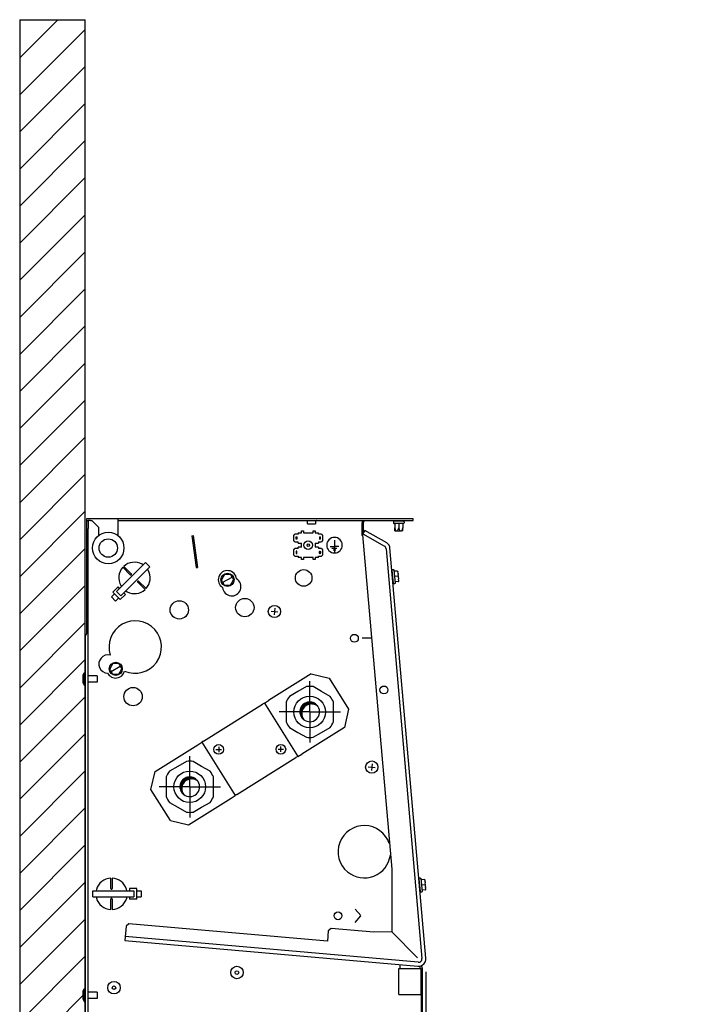
# Model space of a CAD drawing. Units: millimetres. Extents: x 43308 to 51554, y -17999 to -12036.
# Drawn here: x 45451 to 45976, y -17100 to -16349 of the extents above; entities that cross this region are included whole.
import ezdxf

# ---------------------------------------------------------------- set-up
doc = ezdxf.new("R2010")
doc.units = ezdxf.units.MM
doc.layers.add('1', color=7, linetype='Continuous')
doc.styles.add('CONVERTER_18', font='txt.shx', dxfattribs={"width": 0.9})
doc.dimstyles.new('ME10_DIM_22', dxfattribs={"dimtxt": 50, "dimasz": 50, "dimexe": 15, "dimexo": 10, "dimgap": 18, "dimtad": 1, "dimdec": 1, "dimlfac": 0.03937007874015748, "dimdsep": 46, "dimtxsty": 'CONVERTER_18', "dimsah": 1, "dimcen": 0.09, "dimclrd": 6, "dimclre": 6, "dimclrt": 3, "dimadec": 0, "dimazin": 0, "dimtfac": 1, "dimtdec": 4, "dimtix": 1, "dimtmove": 0, "dimatfit": 3, "dimfxl": 1, "dimtolj": 1, "dimtzin": 0, "dimarcsym": 0})
pattern_1 = [(45, (0, 0), (-0.007071067811865474, 0.007071067811865476), [])]

# ---------------------------------------------------------------- blocks, each defined once
blk = doc.blocks.new('*D17')
at = {"layer": '1', "color": 6, "linetype": 'Continuous'}
for p, q in [((45761.03265588084, -17075.48750912625), (45761.03265588084, -17654.87114027112)), ((45501.35825753298, -17499.87113951548), (45501.35825753298, -17654.87114027112)), ((45501.35825753298, -17639.87114027112), (45761.03265588084, -17639.87114027112))]:
    blk.add_line(p, q, dxfattribs=at)
at = {"layer": '1', "color": 6}
for points in [[(45551.35825753298, -17633.28851539175), (45551.35825753298, -17646.45376515049), (45501.35825753298, -17639.87114027112)], [(45711.03265588084, -17646.45376515049), (45711.03265588084, -17633.28851539175), (45761.03265588084, -17639.87114027112)]]:
    blk.add_solid(points, dxfattribs=at)
at = {"layer": '1', "color": 3, "insert": (45577.60298991248, -17621.61473001471), "char_height": 50, "attachment_point": 7, "rotation": 0.00013888888888888892, "line_spacing_factor": 0.4545454545454545, "style": 'CONVERTER_18'}
blk.add_mtext('10.2', dxfattribs=at)

msp = doc.modelspace()

# ---------------------------------------------------------------- hatches: boundary and pattern name
at = {"layer": '1', "linetype": 'Continuous'}
h = msp.add_hatch(dxfattribs=at)
h.set_pattern_fill('_USER', color=6, scale=20, angle=45, pattern_type=0)
h.set_pattern_definition([(45, (0, 0), (-14.14213562373095, 14.14213562373095), [])])
h.paths.add_polyline_path([(45451.35825677743, -16348.95364809214), (45451.35825677734, -17539.8711402711), (45976.35826168898, -17539.8711402711), (45976.35826168898, -17489.87113951547), (45501.35825753298, -17489.87113951547), (45501.35825753305, -16348.95364809214)])
h = msp.add_hatch(dxfattribs=at)
h.set_pattern_fill('_USER', color=6, scale=0.01, angle=45, pattern_type=0)
h.set_pattern_definition(pattern_1)
edge = h.paths.add_edge_path()
edge.add_arc((45672.50911801263, -16877.09038109847), 7.500000001305747, 37.81924421867195, 232.1807557814401)
edge.add_arc((45673.83494322757, -16878.41620631344), 7.500000001330023, 52.180755781542416, 217.8192442185402, ccw=False)
h = msp.add_hatch(dxfattribs=at)
h.set_pattern_fill('_USER', color=6, scale=0.01, angle=45, pattern_type=0)
h.set_pattern_definition(pattern_1)
edge = h.paths.add_edge_path()
edge.add_arc((45581.04450431395, -16934.24380348504), 7.500000001319814, 37.8192442184478, 232.180755781718)
edge.add_arc((45582.3703295289, -16935.5696287), 7.500000001321703, 52.180755781352275, 217.819244218784, ccw=False)

# ---------------------------------------------------------------- linework, layer by layer
at = {"color": 250, "linetype": 'Continuous'}
for q in [(45501.35825753305, -16348.95364809214), (45451.35825677734, -17539.8711402711)]:
    msp.add_line((45451.35825677743, -16348.95364809214), q, dxfattribs=at)
at = {"color": 1, "linetype": 'Continuous'}
for p, q in [((45501.35825753298, -17489.87113951547), (45501.35825753305, -16348.95364809214)), ((45502.35685827234, -16731.1461273289), (45503.60685827254, -16731.14612731381)), ((45505.20685838685, -16731.14612731318), (45503.60685827254, -16731.14612731381)), ((45505.20685838685, -16731.14612731318), (45506.35685821882, -16731.1461273136)), ((45511.3568582187, -16736.14612731348), (45506.35685821882, -16731.1461273136)), ((45511.3568582187, -16736.14612731348), (45511.3568582187, -16742.69458608034)), ((45526.35685821537, -16742.68074911797), (45526.35685822199, -16729.87112732326)), ((45607.51155520443, -16772.23911299498), (45605.13269623443, -16776.19819917012)), ((45612.12965389283, -16772.31972220745), (45607.51155520443, -16772.23911299498)), ((45612.12965389283, -16772.31972220745), (45613.00686894178, -16773.90226004758)), ((45613.00686894178, -16773.90226004758), (45613.49167856212, -16774.77687975483)), ((45606.00991128347, -16777.78073701021), (45605.13269623443, -16776.19819917012)), ((45606.00991128347, -16777.78073701021), (45606.49472090392, -16778.6553567175)), ((45607.37193595289, -16780.23789455763), (45606.49472090392, -16778.6553567175)), ((45607.37193595289, -16780.23789455763), (45611.99003464126, -16780.31850377005)), ((45611.99003464126, -16780.31850377005), (45614.36889361129, -16776.35941759498)), ((45613.49167856212, -16774.77687975483), (45614.36889361129, -16776.35941759498)), ((45522.3317130714, -16840.20510429122), (45519.95285410147, -16844.16419046631)), ((45526.94981175968, -16840.28571350367), (45522.3317130714, -16840.20510429122)), ((45526.94981175968, -16840.28571350367), (45527.82702680878, -16841.86825134379)), ((45527.82702680878, -16841.86825134379), (45528.31183642909, -16842.7428710511)), ((45520.83006915044, -16845.74672830644), (45519.95285410147, -16844.16419046631)), ((45520.83006915044, -16845.74672830644), (45521.31487877078, -16846.62134801374)), ((45522.19209381986, -16848.20388585385), (45521.31487877078, -16846.62134801374)), ((45522.19209381986, -16848.20388585385), (45526.81019250814, -16848.28449506632)), ((45526.81019250814, -16848.28449506632), (45529.18905147805, -16844.32540889123)), ((45528.31183642909, -16842.7428710511), (45529.18905147805, -16844.32540889123)), ((45673.52935783974, -16848.15259946866), (45640.96431094178, -16868.50149921863)), ((45673.52935783974, -16848.15259946866), (45687.30903144609, -16851.33388778842)), ((45687.30903144609, -16851.33388778842), (45702.14677084719, -16875.07923448485)), ((45591.5630569349, -16899.37082879342), (45636.55446084097, -16871.25707939316)), ((45637.91133779519, -16870.40920857022), (45636.55446084097, -16871.25707939316)), ((45637.91133779519, -16870.40920857022), (45640.96431094178, -16868.50149921863)), ((45702.14677084719, -16875.07923448485), (45698.96548252738, -16888.85890809112)), ((45698.96548252738, -16888.85890809112), (45666.40043562923, -16909.20780784117)), ((45554.58815993613, -16922.47530871795), (45587.15320683416, -16902.12640896792)), ((45587.15320683416, -16902.12640896792), (45590.20617998086, -16900.21869961633)), ((45591.5630569349, -16899.37082879342), (45590.20617998086, -16900.21869961633)), ((45663.34746248266, -16911.11551719274), (45666.40043562923, -16909.20780784117)), ((45616.99918162242, -16940.07713741593), (45661.99058552853, -16911.96338801565)), ((45663.34746248266, -16911.11551719274), (45661.99058552853, -16911.96338801565)), ((45551.4068716164, -16936.25498232419), (45554.58815993613, -16922.47530871795)), ((45566.24461101751, -16960.00032902064), (45551.4068716164, -16936.25498232419)), ((45580.02428462368, -16963.18161734046), (45612.58933152174, -16942.83271759041)), ((45612.58933152174, -16942.83271759041), (45615.64230466839, -16940.92500823882)), ((45616.99918162242, -16940.07713741593), (45615.64230466839, -16940.92500823882)), ((45566.24461101751, -16960.00032902064), (45580.02428462368, -16963.18161734046)), ((45740.38642994508, -17092.79446610725), (45740.38706450463, -17072.79446604217)), ((45740.38706450463, -17072.79446604217), (45748.88706452974, -17072.79468728335)), ((45741.38617414613, -17072.79447154476), (45741.38626567749, -17069.90650049154)), ((45748.88706452974, -17072.79468728335), (45757.38706455803, -17072.79496955968)), ((45756.38622723709, -17071.02994397698), (45756.38617154343, -17072.79496331116)), ((45757.38642999847, -17092.79496962479), (45757.38706455803, -17072.79496955968)), ((45740.38642994508, -17092.79446610725), (45748.88642997018, -17092.79468734844)), ((45748.88642997018, -17092.79468734844), (45757.38642999847, -17092.79496962479))]:
    msp.add_line(p, q, dxfattribs=at)
at = {"color": 6, "linetype": 'Continuous'}
for p, q in [((45503.60685827254, -16731.14612731381), (45503.60685827042, -16737.14612733484)), ((45503.60685804175, -17372.52112744385), (45503.60685827042, -16737.14612733484)), ((45526.35685822136, -16731.12112731261), (45745.35685826821, -16731.12112742414)), ((45670.18785150614, -16731.18490188554), (45669.98707742391, -16731.13297160014)), ((45670.37404027414, -16731.27626165432), (45670.18785150614, -16731.18490188554)), ((45670.53805609145, -16731.40320609354), (45670.37404027414, -16731.27626165432)), ((45670.67314285437, -16731.56054757263), (45670.53805609145, -16731.40320609354)), ((45670.77378989663, -16731.74193872721), (45670.67314285437, -16731.56054757263)), ((45670.8358769443, -16731.93981141605), (45670.77378989663, -16731.74193872721)), ((45670.85685916773, -16732.14610913332), (45670.8358769443, -16731.93981141605)), ((45670.85685824939, -16733.62112738661), (45670.85685916773, -16732.14610913332)), ((45670.85685824939, -16733.62112738661), (45673.49525630193, -16733.62112810201)), ((45673.49525630193, -16733.62112810201), (45676.85685909072, -16733.62113318271)), ((45676.86481683943, -16732.04190912599), (45676.85685917658, -16732.1460965593)), ((45676.85685917658, -16732.1460965593), (45676.85685909072, -16733.62113318271)), ((45676.87518359367, -16731.93979676041), (45676.86481683943, -16732.04190912599)), ((45676.93722679485, -16731.74191749784), (45676.87518359367, -16731.93979676041)), ((45677.03778214814, -16731.56057672308), (45676.93722679485, -16731.74191749784)), ((45677.17276069254, -16731.40322094179), (45677.03778214814, -16731.56057672308)), ((45677.33661047551, -16731.27625913936), (45677.17276069254, -16731.40322094179)), ((45677.52264461055, -16731.18494069342), (45677.33661047551, -16731.27625913936)), ((45677.72325297096, -16731.13292811635), (45677.52264461055, -16731.18494069342)), ((45677.87832742023, -16731.12114011872), (45677.72325297096, -16731.13292811635)), ((45712.35466773105, -16731.12112740731), (45712.35466772357, -16732.7211273123)), ((45712.35466772357, -16742.48121448647), (45712.35466772357, -16732.7211273123)), ((45736.30052521701, -16731.95636405085), (45736.30052419534, -16732.80145682563)), ((45736.30052419534, -16732.80145682563), (45736.39735699525, -16733.09948636599)), ((45736.39735697092, -16731.6583852895), (45736.30052521701, -16731.95636405085)), ((45736.6508796251, -16731.47416776153), (45736.39735697092, -16731.6583852895)), ((45736.39735699525, -16733.09948636599), (45736.65087627157, -16733.28367704188)), ((45736.65087627157, -16733.28367704188), (45736.80756246236, -16733.3085100527)), ((45737.0216134808, -16731.44936785461), (45736.6508796251, -16731.47416776153)), ((45737.02161275514, -16733.30849871695), (45736.80756246236, -16733.3085100527)), ((45737.35685670331, -16731.44935010069), (45737.0216134808, -16731.44936785461)), ((45737.35685597942, -16733.30851416242), (45737.02161275514, -16733.30849871695)), ((45737.63793813594, -16733.30852711259), (45737.35685597942, -16733.30851416242)), ((45737.35685597942, -16733.30851416242), (45737.35685825757, -16736.63417624908)), ((45737.63793885849, -16731.44933521508), (45737.35685670331, -16731.44935010069)), ((45737.35685825757, -16736.63417624908), (45737.73765225007, -16737.87944469066)), ((45737.35685825757, -16739.05498257134), (45737.35685825757, -16736.63417624908)), ((45743.07577383569, -16733.30848327468), (45737.63793813594, -16733.30852711259)), ((45743.07577456135, -16731.44935241234), (45737.63793885849, -16731.44933521508)), ((45739.97606320352, -16737.87944821851), (45740.35685825796, -16736.63417624911)), ((45740.35685825796, -16733.30850369734), (45740.35685825796, -16736.63417624911)), ((45740.35685825796, -16736.63417624911), (45740.73765225282, -16737.87940788606)), ((45743.35685825835, -16736.63417624911), (45742.97606320624, -16737.87941141393)), ((45743.35685825835, -16733.30850369734), (45743.07577383569, -16733.30848327468)), ((45743.35685825835, -16731.44934876752), (45743.07577456135, -16731.44935241234)), ((45743.69210757152, -16731.44938080756), (45743.35685825835, -16731.44934876752)), ((45743.35685825835, -16733.30850369734), (45743.35685825835, -16736.63417624911)), ((45743.69210684586, -16733.3085116699), (45743.35685825835, -16733.30850369734)), ((45743.35685825835, -16739.05498257134), (45743.35685825835, -16736.63417624911)), ((45744.06284070156, -16733.28371176297), (45743.69210684586, -16733.3085116699)), ((45743.90615023494, -16731.44936947218), (45743.69210757152, -16731.44938080756)), ((45743.90615023494, -16731.44936947218), (45744.06283642251, -16731.47414144784)), ((45744.06283642251, -16731.47414144784), (45744.31636332828, -16731.65833212332)), ((45744.31636335574, -16733.09949423499), (45744.06284070156, -16733.28371176297)), ((45744.31636332828, -16731.65833212332), (45744.4131961313, -16731.95642269883)), ((45744.41319510646, -16732.80145443849), (45744.31636335574, -16733.09949423499)), ((45744.4131961313, -16731.95642269883), (45744.41319510646, -16732.80145443849)), ((45582.57555419745, -16742.71312214893), (45583.5658222668, -16742.57394904786)), ((45582.57555419745, -16742.71312214893), (45585.9852951709, -16766.97468983734)), ((45583.5658222668, -16742.57394904786), (45586.97556324041, -16766.83551673628)), ((45660.45489659911, -16742.37112708422), (45661.2078173325, -16741.40609896983)), ((45660.45489659911, -16746.37112708491), (45660.45489659911, -16742.37112708422)), ((45663.61391942555, -16741.37112708404), (45661.2078173325, -16741.40609896983)), ((45663.61391942555, -16740.37112708388), (45666.10826709193, -16740.37112708388)), ((45663.61391942555, -16740.37112708388), (45663.61391942555, -16741.37112708404)), ((45666.10826709193, -16738.87112708364), (45667.60826709222, -16738.87112708364)), ((45666.10826709193, -16740.37112708388), (45666.10826709193, -16738.87112708364)), ((45667.60826709222, -16738.87112708364), (45667.60826709222, -16740.37112708388)), ((45667.60826709222, -16740.37112708388), (45675.10826709351, -16740.37112708388)), ((45675.10826709351, -16740.37112708388), (45675.10826709351, -16738.87112708364)), ((45675.10826709351, -16738.87112708364), (45676.60826709379, -16738.87112708364)), ((45676.60826709379, -16738.87112708364), (45676.60826709379, -16740.37112708388)), ((45676.60826709379, -16740.37112708388), (45679.10261476015, -16740.37112708388)), ((45679.10261476015, -16741.37112708404), (45679.10261476015, -16740.37112708388)), ((45681.50871685319, -16741.40609896983), (45679.10261476015, -16741.37112708404)), ((45681.50871685319, -16741.40609896983), (45682.26163758659, -16742.37112708422)), ((45682.26163758659, -16742.37112708422), (45682.26163758659, -16746.37112708491)), ((45712.73520467602, -16742.70091760117), (45712.35466772357, -16742.48121448647)), ((45713.05466384521, -16741.15330663848), (45727.80596376494, -16749.66997361802)), ((45737.35685825757, -16739.05498257134), (45738.25286422647, -16739.05498257134)), ((45737.35686207857, -16739.05498257134), (45737.96085229395, -16739.05498257134)), ((45737.73765225007, -16737.87944469066), (45738.25286422647, -16739.05498257134)), ((45738.25286422647, -16739.05498257134), (45739.46085228922, -16739.05498257134)), ((45739.46085228922, -16739.05498257134), (45739.57657068696, -16738.84712074368)), ((45739.46085228922, -16739.05498257134), (45741.25286422687, -16739.05498257134)), ((45739.57657068696, -16738.84712074368), (45739.97606320352, -16737.87944821851)), ((45740.73765225282, -16737.87940788606), (45740.77157001855, -16737.97584163685)), ((45740.77157001855, -16737.97584163685), (45741.25286422687, -16739.05498257134)), ((45741.25286422687, -16739.05498257134), (45742.46085228941, -16739.05498257134)), ((45742.94214802532, -16737.97584875703), (45742.46085228941, -16739.05498257134)), ((45743.35685825835, -16739.05498257134), (45742.46085228941, -16739.05498257134)), ((45742.97606320624, -16737.87941141393), (45742.94214802532, -16737.97584875703)), ((45661.2078173325, -16747.33615519929), (45660.45489659911, -16746.37112708491)), ((45661.2078173325, -16747.33615519929), (45663.61391942555, -16747.37112708505)), ((45663.61391942555, -16748.37112708527), (45663.61391942555, -16747.37112708505)), ((45663.61391942555, -16752.37112708596), (45663.61391942555, -16751.37112708575)), ((45666.10826709193, -16751.37112708578), (45666.10826709193, -16748.37112708527)), ((45676.60826709379, -16748.37112708527), (45676.60826709379, -16751.37112708578)), ((45679.10261476015, -16747.37112708505), (45681.50871685319, -16747.33615519929)), ((45679.10261476015, -16747.37112708505), (45679.10261476015, -16748.37112708527)), ((45679.10261476015, -16751.37112708575), (45679.10261476015, -16752.37112708596)), ((45682.26163758659, -16746.37112708491), (45681.50871685319, -16747.33615519929)), ((45687.95826709573, -16750.87112708567), (45691.35826709629, -16750.87112708567)), ((45689.45826709595, -16752.1211270859), (45693.25826709662, -16752.1211270859)), ((45691.35826709629, -16745.97112708484), (45691.35826709629, -16755.62104839394)), ((45694.75826709681, -16750.87112708567), (45691.35826709629, -16750.87112708567)), ((45727.80596376494, -16749.66997361802), (45729.37623384998, -16750.57656947437)), ((45660.45489659911, -16753.37112708611), (45661.2078173325, -16752.40609897173)), ((45660.45489659911, -16757.37112708679), (45660.45489659911, -16753.37112708611)), ((45661.2078173325, -16758.33615520118), (45660.45489659911, -16757.37112708679)), ((45663.61391942555, -16752.37112708596), (45661.2078173325, -16752.40609897173)), ((45661.2078173325, -16758.33615520118), (45663.61391942555, -16758.37112708698)), ((45663.61391942555, -16758.37112708698), (45663.61391942555, -16759.37112708714)), ((45666.10826709193, -16759.37112708714), (45663.61391942555, -16759.37112708714)), ((45666.10826709193, -16760.87112708738), (45666.10826709193, -16759.37112708714)), ((45675.10826709351, -16759.37112708714), (45667.60826709222, -16759.37112708714)), ((45667.60826709222, -16759.37112708714), (45667.60826709222, -16760.87112708738)), ((45675.10826709351, -16760.87112708738), (45675.10826709351, -16759.37112708714)), ((45676.60826709379, -16759.37112708714), (45676.60826709379, -16760.87112708738)), ((45679.10261476015, -16759.37112708714), (45676.60826709379, -16759.37112708714)), ((45681.50871685319, -16752.40609897173), (45679.10261476015, -16752.37112708596)), ((45679.10261476015, -16758.37112708698), (45681.50871685319, -16758.33615520118)), ((45679.10261476015, -16759.37112708714), (45679.10261476015, -16758.37112708698)), ((45681.50871685319, -16752.40609897173), (45682.26163758659, -16753.37112708611)), ((45682.26163758659, -16757.37112708679), (45681.50871685319, -16758.33615520118)), ((45682.26163758659, -16753.37112708611), (45682.26163758659, -16757.37112708679)), ((45690.45826709605, -16753.37112708612), (45692.2582670964, -16753.37112708612)), ((45730.66634006526, -16752.60163059344), (45758.02282619392, -17065.28769786648)), ((45547.27870370241, -16763.19659898369), (45525.24853247158, -16785.22676161962)), ((45550.53139366486, -16766.44929538425), (45528.50122366563, -16788.47945281364)), ((45535.67487770751, -16772.39625332721), (45530.02539235249, -16766.74676797204)), ((45530.73249913378, -16766.03966119073), (45536.38198448885, -16771.6891465459)), ((45545.52880803829, -16764.94650071564), (45544.72080903112, -16764.43989850992)), ((45547.27870370241, -16763.19659898369), (45550.53139366486, -16766.44929538425)), ((45585.9852951709, -16766.97468983734), (45586.97556324041, -16766.83551673628)), ((45667.60826709222, -16760.87112708738), (45666.10826709193, -16760.87112708738)), ((45676.60826709379, -16760.87112708738), (45675.10826709351, -16760.87112708738)), ((45535.67487770751, -16772.39625332721), (45535.72005756512, -16772.4362858315)), ((45535.72005756512, -16772.4362858315), (45535.79125754106, -16772.48285188518)), ((45535.79125754106, -16772.48285188518), (45536.02610110481, -16772.54271493661)), ((45536.02610110481, -16772.54271493661), (45536.12393997212, -16772.53349344666)), ((45536.17729161365, -16772.52000185168), (45536.2629601939, -16772.48429174834)), ((45536.2629601939, -16772.48429174834), (45536.38198448895, -16772.39625332724)), ((45536.42200861289, -16771.7343443594), (45536.38198448885, -16771.6891465459)), ((45536.38198448895, -16772.39625332724), (45536.47001099712, -16772.27724953297)), ((45536.46859746473, -16771.80550888444), (45536.42200861289, -16771.7343443594)), ((45536.52842435577, -16772.04036899773), (45536.46859746473, -16771.80550888444)), ((45536.47001099712, -16772.27724953297), (45536.50575780163, -16772.19155428037)), ((45536.50575780163, -16772.19155428037), (45536.51922085797, -16772.13820884077)), ((45536.51922085797, -16772.13820884077), (45536.52842435577, -16772.04036899773)), ((45549.31678363727, -16768.98982602048), (45548.74494932624, -16768.23574753925)), ((45735.16404950246, -16768.96002536912), (45735.18529472339, -16768.76605451713)), ((45735.16404950246, -16768.96002536912), (45735.40558974934, -16771.72075476941)), ((45735.18529472339, -16768.76605451713), (45735.27912721905, -16768.59502903983)), ((45735.27912721905, -16768.59502903983), (45735.43127376922, -16768.47295066972)), ((45735.32727654521, -16771.4552746867), (45735.38193957244, -16771.45049234957)), ((45735.40558974934, -16771.72075476941), (45736.02818952431, -16778.83717688691)), ((45735.43127376922, -16768.47295066972), (45735.61857251187, -16768.41831428577)), ((45735.61857251187, -16768.41831428577), (45736.11667048736, -16768.37476984089)), ((45736.11667048736, -16768.37476984089), (45736.12483124905, -16768.46803112758)), ((45736.11667048736, -16768.37476984089), (45736.2139887543, -16768.47559476536)), ((45736.2139887543, -16768.47559476536), (45736.29777513987, -16768.4826704063)), ((45736.29777513987, -16768.4826704063), (45736.57761626368, -16768.67509943437)), ((45736.57761626368, -16768.67509943437), (45736.66576368702, -16768.91410843845)), ((45736.66576368702, -16768.91410843845), (45737.52990254991, -16778.79122709447)), ((45739.23598731996, -16769.60758539921), (45736.74550058115, -16769.82547483491)), ((45739.58461041708, -16773.59236418122), (45737.09412367834, -16773.81025361692)), ((45739.23598731996, -16769.60758539921), (45739.41545035882, -16769.62447307478)), ((45739.41545035882, -16769.62447307478), (45739.47245824846, -16769.6443675167)), ((45739.47245824846, -16769.6443675167), (45739.62350258227, -16769.74274818967)), ((45739.58461041708, -16773.59236418122), (45740.0827077649, -16773.54878629405)), ((45739.62350258227, -16769.74274818967), (45739.66473416725, -16769.78687442418)), ((45739.66473416725, -16769.78687442418), (45739.75276282146, -16769.94415736021)), ((45739.75276282146, -16769.94415736021), (45739.76878000425, -16770.00238405113)), ((45739.76878000425, -16770.00238405113), (45739.77766255483, -16770.06210485981)), ((45739.89578874398, -16771.41229288635), (45739.77766255483, -16770.06210485981)), ((45739.89578874398, -16771.41229288635), (45739.96538727338, -16772.20780742851)), ((45740.0827077649, -16773.54878629405), (45739.96538727338, -16772.20780742851)), ((45740.20002825641, -16774.88976515965), (45740.0827077649, -16773.54878629405)), ((45522.34105447693, -16785.73007655779), (45526.33921068927, -16781.73192034545)), ((45527.54127859576, -16782.93398825183), (45526.33921068927, -16781.73192034545)), ((45528.39693534262, -16780.75246956315), (45528.9687753609, -16781.50653789672)), ((45541.19449048927, -16777.60402570815), (45541.18529462091, -16777.7018655508)), ((45541.18529462091, -16777.7018655508), (45541.24511388248, -16777.93672566447)), ((45541.24370035331, -16777.46504605109), (45541.20796117505, -16777.55068026813)), ((45541.33173195804, -16777.34600079631), (45541.24370035331, -16777.46504605109)), ((45541.24511388248, -16777.93672566447), (45541.29170273754, -16778.00795122465)), ((45541.29170273754, -16778.00795122465), (45541.33173195804, -16778.05310757765)), ((45541.45075115342, -16777.25794280055), (45541.33173195804, -16777.34600079631)), ((45546.98121731318, -16783.70259293277), (45541.33173195804, -16778.05310757765)), ((45541.53641973357, -16777.22223269721), (45541.45075115342, -16777.25794280055)), ((45541.58977137516, -16777.20874110224), (45541.53641973357, -16777.22223269721)), ((45541.68761787497, -16777.19958064701), (45541.58977137516, -16777.20874110224)), ((45541.92245380608, -16777.25938266371), (45541.68761787497, -16777.19958064701)), ((45541.99366141135, -16777.30594871695), (45541.92245380608, -16777.25938266371)), ((45542.03883873936, -16777.34600079636), (45541.99366141135, -16777.30594871695)), ((45542.03883873936, -16777.34600079636), (45547.68832409452, -16782.99548615145)), ((45735.76305760264, -16776.43626960277), (45735.81771971555, -16776.43148734567)), ((45736.09020039388, -16779.10926832993), (45736.02818952431, -16778.83717688691)), ((45736.21231691136, -16779.26142250761), (45736.09020039388, -16779.10926832993)), ((45736.38335764584, -16779.35522448487), (45736.21231691136, -16779.26142250761)), ((45736.57728272068, -16779.37645444933), (45736.38335764584, -16779.35522448487)), ((45737.0753806962, -16779.33291000442), (45736.57728272068, -16779.37645444933)), ((45737.24311055585, -16779.28797924669), (45737.0753806962, -16779.33291000442)), ((45737.48495718185, -16779.0460841143), (45737.24311055585, -16779.28797924669)), ((45739.93323351437, -16777.57714296323), (45737.44274677557, -16777.79503239894)), ((45737.52990254991, -16778.79122709447), (45737.48495718185, -16779.0460841143)), ((45739.93323351437, -16777.57714296323), (45739.99295844983, -16777.56822912453)), ((45739.99295844983, -16777.56822912453), (45740.15971813515, -16777.4998609181)), ((45740.15971813515, -16777.4998609181), (45740.20846807843, -16777.46421380506)), ((45740.20002825641, -16774.88976515965), (45740.2696267859, -16775.68527970172)), ((45740.20846807843, -16777.46421380506), (45740.32433601098, -16777.32614614522)), ((45740.38775297496, -16777.03546772834), (45740.2696267859, -16775.68527970172)), ((45740.32433601098, -16777.32614614522), (45740.35095209813, -16777.27194551687)), ((45740.35095209813, -16777.27194551687), (45740.38937202987, -16777.09579602099)), ((45740.38937202987, -16777.09579602099), (45740.38775297496, -16777.03546772834)), ((45523.5431372969, -16786.93215937774), (45521.25090431825, -16789.2243332484)), ((45524.50362377455, -16792.47705270468), (45521.25093258053, -16789.22436151066)), ((45522.34105447693, -16785.73007655779), (45527.99790872743, -16791.38693080824)), ((45528.50122366563, -16788.47945281364), (45525.24853247158, -16785.22676161962)), ((45527.99790872743, -16791.38693080824), (45531.99606493977, -16787.38877459593)), ((45531.99606493977, -16787.38877459593), (45530.79398573801, -16786.18669539419)), ((45532.18491855904, -16784.79573200106), (45533.40896990259, -16785.56317826298)), ((45526.79582639302, -16790.18484847383), (45524.50364141575, -16792.47707034586)), ((45501.3582670637, -16819.56248235743), (45501.3582670637, -16820.112145574)), ((45502.35686338745, -16817.56561883374), (45502.11980237004, -16817.72401502221)), ((45501.3582670637, -16822.61214557441), (45501.3582670637, -16820.112145574)), ((45501.3582670637, -17372.29824560897), (45501.3582670637, -16822.61214557441)), ((45719.57715883688, -16820.90483436906), (45712.52845993674, -16820.9048343652)), ((45499.71528689461, -16849.03609309413), (45500.46009842762, -16847.29826067869)), ((45499.71529349718, -16852.61830745488), (45499.71528689461, -16849.03609309413)), ((45500.46009842762, -16847.29826067869), (45500.46009058016, -16852.0482606866)), ((45500.46009842762, -16847.29826067869), (45501.35826127154, -16847.29827414867)), ((45510.35826366671, -16849.64826139474), (45503.60685335011, -16849.64825265049)), ((45510.35826366671, -16849.64826139474), (45510.35826869441, -16852.04822477718)), ((45499.71528549636, -16855.06038509592), (45499.71529349718, -16852.61830745488)), ((45499.71528549636, -16855.06038509592), (45500.46009799148, -16856.79826069368)), ((45500.46009058016, -16852.0482606866), (45500.46009799148, -16856.79826069368)), ((45500.46009799148, -16856.79826069368), (45501.35826083536, -16856.79827416366)), ((45510.35827372529, -16854.44824919473), (45503.60685321635, -16854.44824045049)), ((45510.35826869441, -16852.04822477718), (45510.35827372529, -16854.44824919473)), ((45637.91133779519, -16870.40920857022), (45663.34746248266, -16911.11551719274)), ((45590.20617998086, -16900.21869961633), (45615.64230466839, -16940.92500823882)), ((45520.85826506534, -17011.91765161465), (45520.85826506531, -17003.92807280501)), ((45521.85826506553, -17003.92807280501), (45521.85826506553, -17011.91765161467)), ((45755.75573001354, -17004.32398650869), (45755.77697523756, -17004.13007669187)), ((45755.75573001354, -17004.32398650869), (45755.9972702637, -17007.08477694412)), ((45755.77697523756, -17004.13007669187), (45755.87080773321, -17003.95905121457)), ((45755.87080773321, -17003.95905121457), (45756.02295428031, -17003.83691180929)), ((45755.91896254597, -17006.81929638141), (45755.97362008673, -17006.8145145243)), ((45755.9972702637, -17007.08477694412), (45756.6198700354, -17014.20113802648)), ((45756.02295428031, -17003.83691180929), (45756.21025302616, -17003.78233646051)), ((45756.21025302616, -17003.78233646051), (45756.70835099845, -17003.73873098047)), ((45756.70835099845, -17003.73873098047), (45756.71651176346, -17003.83205330232)), ((45756.70835099845, -17003.73873098047), (45756.80566926529, -17003.83955590492)), ((45756.80566926529, -17003.83955590492), (45756.88945565096, -17003.84663154589)), ((45756.88945565096, -17003.84663154589), (45757.16929677804, -17004.03912160908)), ((45757.16929677804, -17004.03912160908), (45757.257444198, -17004.27806957804)), ((45757.257444198, -17004.27806957804), (45758.12158236587, -17014.15521347342)), ((45759.82766713595, -17004.97157177815), (45757.33718039721, -17005.1894612139)), ((45759.82766713595, -17004.97157177815), (45760.0071232437, -17004.98849524988)), ((45760.0071232437, -17004.98849524988), (45760.06413876274, -17005.00838969143)), ((45760.06413876274, -17005.00838969143), (45760.21517546725, -17005.1067703648)), ((45760.21517546725, -17005.1067703648), (45760.25641467834, -17005.15083556374)), ((45760.25641467834, -17005.15083556374), (45760.34444333585, -17005.30817953494)), ((45760.34444333585, -17005.30817953494), (45760.36046051534, -17005.3663451907)), ((45760.36046051534, -17005.3663451907), (45760.3693423708, -17005.42609123875)), ((45760.48746855988, -17006.77627926534), (45760.3693423708, -17005.42609123875)), ((45760.48746855988, -17006.77627926534), (45760.55706708934, -17007.57179380744)), ((45760.67438758086, -17008.91277267301), (45760.55706708934, -17007.57179380744)), ((45507.14798304602, -17018.21764553823), (45507.14798759845, -17013.61764272671)), ((45507.14798759845, -17013.61764272671), (45538.30334390451, -17013.61765161494)), ((45509.80327302613, -17012.68007527303), (45509.67440693754, -17013.6176371997)), ((45520.85826506534, -17011.91765161465), (45520.8618891634, -17011.97791790657)), ((45520.8618891634, -17011.97791790657), (45520.87931337196, -17012.06119645916)), ((45520.87931337196, -17012.06119645916), (45521.00308103976, -17012.26953695004)), ((45521.00308103976, -17012.26953695004), (45521.07874638328, -17012.33224745356)), ((45521.07874638328, -17012.33224745356), (45521.12601168915, -17012.36043276282)), ((45521.12601168915, -17012.36043276282), (45521.21183937932, -17012.39575874057)), ((45521.21183937932, -17012.39575874057), (45521.35826506543, -17012.41765161477)), ((45521.35826506543, -17012.41765161477), (45521.504690517, -17012.39572165252)), ((45521.504690517, -17012.39572165252), (45521.5905144679, -17012.36044053224)), ((45521.63776060354, -17012.33224482314), (45521.71344628061, -17012.26956406778)), ((45521.71344628061, -17012.26956406778), (45521.8372188541, -17012.06119428326)), ((45521.8372188541, -17012.06119428326), (45521.85463963539, -17011.97788691135)), ((45521.85463963539, -17011.97788691135), (45521.85826506553, -17011.91765161467)), ((45533.093794299, -17013.61766994256), (45532.77092574944, -17012.209468481)), ((45535.06089197658, -17011.91765161465), (45535.06089197661, -17013.61764832482)), ((45540.71513871652, -17011.91765161467), (45535.06089197658, -17011.91765161465)), ((45538.30334390451, -17013.61765161494), (45538.30334390454, -17018.21765161574)), ((45540.71513871655, -17019.91765161606), (45540.71513871652, -17011.91765161467)), ((45540.71513871652, -17013.6176527551), (45543.95680388738, -17013.61762666655)), ((45543.95680388738, -17013.61765161495), (45543.95680388741, -17018.21765161576)), ((45756.35473719941, -17011.80023082232), (45756.40940022659, -17011.79544848525)), ((45756.68188090496, -17014.47322946947), (45756.6198700354, -17014.20113802648)), ((45756.80399742254, -17014.62538364715), (45756.68188090496, -17014.47322946947)), ((45756.97503816013, -17014.71924665958), (45756.80399742254, -17014.62538364715)), ((45757.16896323509, -17014.74047662404), (45756.97503816013, -17014.71924665958)), ((45757.66706120726, -17014.69687114401), (45757.16896323509, -17014.74047662404)), ((45757.83479106682, -17014.65194038623), (45757.66706120726, -17014.69687114401)), ((45760.17629023315, -17008.95635056018), (45757.68580349443, -17009.17423999591)), ((45758.07663769613, -17014.41010628901), (45757.83479106682, -17014.65194038623)), ((45760.52491333034, -17012.94112934217), (45758.03442659162, -17013.15901877792)), ((45758.12158236587, -17014.15521347342), (45758.07663769613, -17014.41010628901)), ((45760.17629023315, -17008.95635056018), (45760.67438758086, -17008.91277267301)), ((45760.52491333034, -17012.94112934217), (45760.58463133483, -17012.93225129965)), ((45760.58463133483, -17012.93225129965), (45760.75139864624, -17012.86382205767)), ((45760.79170807237, -17010.25375153858), (45760.67438758086, -17008.91277267301)), ((45760.75139864624, -17012.86382205767), (45760.80014858952, -17012.82817494462)), ((45760.79170807237, -17010.25375153858), (45760.86130660187, -17011.04926608073)), ((45760.80014858952, -17012.82817494462), (45760.91601652207, -17012.69010728481)), ((45760.97943279083, -17012.3994541073), (45760.86130660187, -17011.04926608073)), ((45760.91601652207, -17012.69010728481), (45760.94263260919, -17012.63590665641)), ((45760.94263260919, -17012.63590665641), (45760.98105254416, -17012.45981819573)), ((45760.98105254416, -17012.45981819573), (45760.97943279083, -17012.3994541073)), ((45507.14798304602, -17018.21764553823), (45538.30334390454, -17018.21765161574)), ((45509.62271351757, -17018.21764124763), (45509.83583323969, -17019.14720467983)), ((45520.86192341629, -17019.8573906061), (45520.85826506541, -17019.91765161605)), ((45520.85826506531, -17027.90723042568), (45520.85826506541, -17019.91765161605)), ((45520.87930104148, -17019.77412639481), (45520.86192341629, -17019.8573906061)), ((45521.00306821984, -17019.56575121572), (45520.87930104148, -17019.77412639481)), ((45521.07875929205, -17019.50307585494), (45521.00306821984, -17019.56575121572)), ((45521.12600003257, -17019.47487475129), (45521.07875929205, -17019.50307585494)), ((45521.21187253465, -17019.43955586492), (45521.12600003257, -17019.47487475129)), ((45521.35826506544, -17019.41765161587), (45521.21187253465, -17019.43955586492)), ((45521.50468051614, -17019.43956193746), (45521.35826506544, -17019.41765161587)), ((45521.59050820643, -17019.47488791527), (45521.50468051614, -17019.43956193746)), ((45521.71347661685, -17019.56573517294), (45521.63777351221, -17019.50307322447)), ((45521.83720652366, -17019.774124219), (45521.71347661685, -17019.56573517294)), ((45521.85462533713, -17019.85739737711), (45521.83720652366, -17019.774124219)), ((45521.85826506559, -17019.91765161605), (45521.85462533713, -17019.85739737711)), ((45521.85826506559, -17019.91765161605), (45521.85826506549, -17027.90723042567)), ((45532.9132846304, -17019.15519684988), (45533.04213950783, -17018.21763806306)), ((45535.06089197652, -17018.2176708799), (45535.06089197658, -17019.91765161607)), ((45540.71513871655, -17019.91765161606), (45535.06089197658, -17019.91765161607)), ((45540.71513871654, -17018.21764978898), (45543.95680388741, -17018.21769158463)), ((45711.50779957768, -17032.48839593147), (45707.18502235091, -17027.58682727658)), ((45707.18502234537, -17037.68996458167), (45711.50779957761, -17032.78839593151)), ((45755.20611504727, -17068.10440901317), (45531.8056344511, -17048.55939953457)), ((45499.71528758311, -17090.21254611039), (45500.46009911613, -17088.47471369496)), ((45499.71529418569, -17093.79476047116), (45499.71528758311, -17090.21254611039)), ((45500.46009911613, -17088.47471369496), (45500.46009126866, -17093.22471370288)), ((45500.46009911613, -17088.47471369496), (45501.35826196002, -17088.47472716493)), ((45499.71528618489, -17096.23683811213), (45499.71529418569, -17093.79476047116)), ((45499.71528618489, -17096.23683811213), (45500.46009867986, -17097.97471370994)), ((45500.46009126866, -17093.22471370288), (45500.46009867986, -17097.97471370994)), ((45510.35827441378, -17095.62470221099), (45503.60685444131, -17095.62469346674)), ((45510.35826435522, -17090.824714411), (45503.60685457512, -17090.82470566677)), ((45510.35826435522, -17090.824714411), (45510.35826938291, -17093.22467779343)), ((45510.35826938291, -17093.22467779343), (45510.35827441378, -17095.62470221099)), ((45757.35685826109, -17092.79494781283), (45757.35685826109, -17319.47112741358)), ((45500.46009867986, -17097.97471370994), (45501.35826152377, -17097.97472717992))]:
    msp.add_line(p, q, dxfattribs=at)
at = {"color": 2, "linetype": 'Continuous'}
for p, q in [((45663.50912002221, -16861.50192266642), (45657.0139274815, -16865.25192382815)), ((45670.00430854055, -16857.75192382686), (45663.50912002221, -16861.50192266642)), ((45681.50912034133, -16861.50192517115), (45675.01392748467, -16857.75192382686)), ((45688.00430854372, -16865.25192382815), (45681.50912034133, -16861.50192517115)), ((45654.50911800945, -16869.59038109704), (45654.50911800945, -16877.09038109833)), ((45690.50911801569, -16877.09038109827), (45690.50911801569, -16869.59038109701)), ((45654.50911800945, -16877.09038109833), (45654.50911800945, -16884.59038109958)), ((45690.50911801569, -16884.59038109956), (45690.50911801569, -16877.09038109827)), ((45657.0139274815, -16888.92883836845), (45663.50911801102, -16892.67883836909)), ((45663.50911801102, -16892.67883836909), (45670.00430854055, -16896.42883836974)), ((45675.01392748467, -16896.42883836974), (45681.50911801419, -16892.67883836909)), ((45681.50911801419, -16892.67883836909), (45688.00430854372, -16888.92883836842)), ((45578.53969484201, -16914.90534621361), (45572.04450632355, -16918.65534505315)), ((45590.04450664278, -16918.65534755788), (45583.54931378602, -16914.90534621361)), ((45572.04450632355, -16918.65534505315), (45565.54931378296, -16922.40534621489)), ((45596.53969484498, -16922.40534621489), (45590.04450664278, -16918.65534755788)), ((45563.04450431089, -16926.74380348376), (45563.04450431089, -16934.24380348504)), ((45599.04450431703, -16934.24380348504), (45599.04450431703, -16926.74380348376)), ((45563.04450431089, -16934.24380348504), (45563.04450431089, -16941.74380348632)), ((45599.04450431703, -16941.74380348632), (45599.04450431703, -16934.24380348504)), ((45565.54931378296, -16946.08226075523), (45572.04450431248, -16949.83226075586)), ((45590.04450431546, -16949.83226075586), (45596.53969484508, -16946.08226075517)), ((45572.04450431248, -16949.83226075586), (45578.53969484201, -16953.58226075648)), ((45583.54931378602, -16953.58226075648), (45590.04450431546, -16949.83226075586))]:
    msp.add_line(p, q, dxfattribs=at)
at = {"color": 1, "linetype": 'Continuous'}
for centre, radius in [((45518.85826706667, -16752.04824550256), 12.0000000020882), ((45672.50911801263, -16877.09038109833), 12.0500000020038), ((45581.04450431395, -16934.24380348504), 12.05000000214204)]:
    msp.add_circle(centre, radius, dxfattribs=at)
at = {"color": 6, "linetype": 'Continuous'}
for centre, radius in [((45518.85826706668, -16752.04824550256), 7.000000001222361), ((45671.35826709286, -16749.87112708551), 3.253095244628639), ((45671.35826709286, -16749.87112708551), 0.9036375679279445), ((45609.7507949229, -16776.27880838257), 5.000000000838129), ((45667.85826667408, -16774.87112706176), 6.35000000110449), ((45573.03034542724, -16799.22429186036), 7.000000001236913), ((45622.99879306856, -16797.48000045599), 7.000000001207809), ((45645.56572137804, -16800.47984304482), 4.700000000723944), ((45706.5275009358, -16820.90483436191), 3.000000000487489), ((45524.57095278967, -16844.24479967878), 5.000000000814819), ((45729.04902473357, -16860.32647831303), 3.000000000509317), ((45537.82157744787, -16865.44436202285), 7.000000001215085), ((45603.08455390064, -16905.73195009247), 3.700000001408625), ((45650.46908856297, -16905.60226671667), 3.700000001390436), ((45719.75441838332, -16919.2065765271), 4.700000000828291), ((45694.03912814027, -17032.63839592191), 3.000000000509317), ((45616.97773700398, -17075.93723000861), 4.750000000858563), ((45616.97773700398, -17075.93723000861), 1.369147830242582), ((45523.25631549646, -17087.49782382127), 4.750000000817425), ((45523.25631549646, -17087.49782382127), 1.369147830243406)]:
    msp.add_circle(centre, radius, dxfattribs=at)
for centre, radius, start, end in [((45691.35826706544, -16749.87112708551), 5.950013621972727, 90.2888865486696, 89.7111128574601), ((45728.07623384973, -16752.82823552458), 2.600000000490964, 4.999999998970741, 59.99999999928158), ((45538.85685750168, -16774.87113326968), 12.00000367379041, 137.387991315704, 209.3478911985505), ((45538.82850989708, -16774.87439677251), 11.98323591843723, 60.54684109080991, 132.5016467296084), ((45538.85685716494, -16774.87113616527), 11.99999461775553, 317.3880508743324, 29.34777227759438), ((45609.75079492328, -16776.27880838196), 7.000000001191789, 5.456572294893362, 238.4860395456941), ((45613.06013073921, -16781.58075938049), 7.000000001213518, 185.4565722948764, 58.48603954584647), ((45538.85687825648, -16774.8711243155), 11.99998846033433, 242.9998521211762, 312.611905264605), ((45539.44841790323, -16827.57924448426), 20.0000000034683, 246.2004114801607, 197.9583186904603), ((45503.95825884977, -16819.56250218845), 2.599991786198588, 134.9995218290637, 179.9995629855803), ((45518.71475321855, -16840.53416103965), 7.000000001196214, 75.87688965903357, 267.3236079475221), ((45524.57095279016, -16844.24479967822), 7.000000001162036, 207.9575954583789, 346.5035473479894), ((45714.10014626995, -16983.75985034188), 20.0000078524006, 17.9999680210714, 230.4000364855488), ((45714.10014023974, -16983.75985084589), 20.00000362007593, 230.4000488760258, 352.8000839733461), ((45521.35827225106, -17015.91764592669), 11.99999461774359, 92.38805087423339, 164.347772277553), ((45521.35824895807, -17015.91763939177), 11.99998846031701, 17.99985212127453, 87.61190526460828), ((45521.3806223939, -17015.93538487452), 11.98323591844163, 195.5468410908647, 267.5016467295424), ((45521.35826996548, -17015.91764773608), 12.00000367377065, 272.3879913157208, 344.3478911985962), ((45755.43271997845, -17065.51430279768), 2.60000000040185, 265.0001153233719, 5.000000000454207)]:
    msp.add_arc(centre, radius, start, end, dxfattribs=at)
at = {"color": 2, "linetype": 'Continuous'}
for centre, radius, start, end in [((45672.50911801263, -16877.09038109833), 19.50000000337444, 82.61986494806902, 97.38013505205818), ((45672.50911801263, -16877.09038109833), 19.50000000343461, 142.6198649481338, 157.3801350520599), ((45672.50911801263, -16877.09038109833), 19.50000000332875, 22.6198649481687, 37.38013505194405), ((45672.50911801263, -16877.09038109827), 19.50000000343873, 202.6198649479993, 217.3801350518661), ((45672.50911801263, -16877.09038109833), 19.50000000334691, 322.6198649482598, 337.380135052078), ((45672.50911801263, -16877.09038109833), 19.50000000332232, 262.6198649479199, 277.3801350519529), ((45581.04450431395, -16934.24380348504), 19.50000000333849, 82.61986494796913, 97.38013505164926), ((45581.04450431395, -16934.24380348504), 19.5000000032991, 142.6198649479507, 157.3801350519497), ((45581.04450431395, -16934.24380348504), 19.50000000333883, 22.61986494801741, 37.38013505197144), ((45581.04450431395, -16934.24380348504), 19.50000000331336, 202.6198649480602, 217.3801350521512), ((45581.04450431395, -16934.24380348509), 19.50000000337497, 322.6198649483632, 337.3801350521109), ((45581.04450431395, -16934.24380348504), 19.5000000033361, 262.6198649483563, 277.3801350520254)]:
    msp.add_arc(centre, radius, start, end, dxfattribs=at)
at = {"color": 1, "linetype": 'Continuous'}
for centre, radius, start, end in [((45672.50911801263, -16877.09038109847), 7.500000001305747, 37.81924421867195, 232.1807557814401), ((45673.83494322757, -16878.41620631344), 7.500000001330023, 52.18075578154238, 217.8192442185402), ((45672.50911801263, -16877.09038109847), 7.50000000131278, 232.1807557814401, 32.00000000001543), ((45672.50911801263, -16877.09038109847), 7.50000000130143, 32.00000000001543, 37.81924421867195), ((45581.04450431395, -16934.24380348504), 7.500000001319814, 37.8192442184478, 232.180755781718), ((45582.3703295289, -16935.5696287), 7.500000001321703, 52.1807557813523, 217.819244218784), ((45581.04450431395, -16934.24380348504), 7.500000001312177, 232.180755781718, 31.9999999998269), ((45581.04450431395, -16934.24380348504), 7.500000001320328, 31.9999999998269, 37.8192442184478)]:
    msp.add_arc(centre, radius, start, end, dxfattribs=at)
at = {"color": 6, "linetype": 'Continuous'}
for points in [[(45662.41684892376, -16745.37112708472), (45662.52253887634, -16745.32218284358), (45662.61788332005, -16745.18014407909), (45662.6935488118, -16744.95891186884), (45662.74212940985, -16744.68014407899), (45662.75886879481, -16744.37112708456), (45662.74212940985, -16744.06211009013), (45662.6935488118, -16743.78334230028), (45662.61788332005, -16743.56211009005), (45662.52253887634, -16743.42007132554), (45662.41684892379, -16743.37112708438), (45662.31115897124, -16743.42007132554), (45662.2158145275, -16743.56211009005), (45662.14014903575, -16743.78334230028), (45662.09156843774, -16744.06211009013), (45662.07482905279, -16744.37112708456), (45662.09156843774, -16744.68014407899), (45662.14014903575, -16744.95891186884), (45662.2158145275, -16745.18014407909), (45662.31115897124, -16745.32218284358), (45662.41684892376, -16745.37112708472)], [(45680.29968526197, -16745.37112708472), (45680.19399530938, -16745.32218284358), (45680.09865086567, -16745.18014407909), (45680.02298537391, -16744.95891186884), (45679.97440477587, -16744.68014407899), (45679.95766539092, -16744.37112708456), (45679.97440477587, -16744.06211009013), (45680.02298537391, -16743.78334230028), (45680.09865086567, -16743.56211009005), (45680.19399530937, -16743.42007132554), (45680.29968526191, -16743.37112708438), (45680.40537521447, -16743.42007132554), (45680.50071965822, -16743.56211009005), (45680.57638514997, -16743.78334230028), (45680.62496574797, -16744.06211009013), (45680.64170513293, -16744.37112708456), (45680.62496574797, -16744.68014407899), (45680.57638514997, -16744.95891186884), (45680.50071965822, -16745.18014407909), (45680.40537521448, -16745.32218284358), (45680.29968526197, -16745.37112708472)], [(45662.41684892376, -16754.3711270863), (45662.52253887634, -16754.42007132743), (45662.61788332005, -16754.56211009192), (45662.6935488118, -16754.78334230217), (45662.74212940985, -16755.06211009203), (45662.75886879481, -16755.37112708646), (45662.74212940985, -16755.68014408088), (45662.6935488118, -16755.95891187073), (45662.61788332005, -16756.18014408097), (45662.52253887634, -16756.32218284548), (45662.41684892379, -16756.37112708663), (45662.31115897124, -16756.32218284548), (45662.2158145275, -16756.18014408097), (45662.14014903575, -16755.95891187073), (45662.09156843774, -16755.68014408088), (45662.07482905279, -16755.37112708646), (45662.09156843774, -16755.06211009203), (45662.14014903575, -16754.78334230218), (45662.2158145275, -16754.56211009192), (45662.31115897124, -16754.42007132743), (45662.41684892376, -16754.3711270863)], [(45680.29968526197, -16754.3711270863), (45680.19399530938, -16754.42007132743), (45680.09865086567, -16754.56211009192), (45680.02298537391, -16754.78334230217), (45679.97440477587, -16755.06211009203), (45679.95766539092, -16755.37112708646), (45679.97440477587, -16755.68014408088), (45680.02298537391, -16755.95891187073), (45680.09865086567, -16756.18014408097), (45680.19399530937, -16756.32218284548), (45680.29968526191, -16756.37112708663), (45680.40537521447, -16756.32218284548), (45680.50071965822, -16756.18014408097), (45680.57638514997, -16755.95891187073), (45680.62496574797, -16755.68014408088), (45680.64170513293, -16755.37112708646), (45680.62496574797, -16755.06211009203), (45680.57638514997, -16754.78334230218), (45680.50071965822, -16754.56211009192), (45680.40537521448, -16754.42007132743), (45680.29968526197, -16754.3711270863)]]:
    msp.add_spline(points, degree=3, dxfattribs=at)
at = {"layer": '1', "color": 3, "linetype": 'Continuous'}
for p, q in [((45502.35685821723, -16729.8711273122), (45502.35686338744, -16817.56561883374)), ((45751.35685826679, -16729.87112742701), (45502.35685821723, -16729.8711273122)), ((45713.55466384528, -16732.48596848608), (45713.64091264975, -16731.96772634926)), ((45713.55466384528, -16740.28727777566), (45713.55466384528, -16732.48596848608)), ((45713.64091264975, -16731.96772634926), (45713.64091371749, -16731.96772323039)), ((45713.64091371749, -16731.96772323039), (45714.0232945209, -16731.35457750556)), ((45714.0232945209, -16731.35457750556), (45714.37271800931, -16731.12110530317)), ((45714.37271800931, -16731.12110530317), (45751.31310549416, -16731.12112730983)), ((45751.31310549416, -16731.12112730983), (45751.35826705709, -16731.12112730981)), ((45751.35826705671, -16729.8711273096), (45751.35685826679, -16729.87112742701)), ((45751.35826705709, -16731.12112730981), (45751.35826705671, -16729.8711273096)), ((45714.5546638454, -16738.55523042663), (45713.55466384528, -16740.28727777566)), ((45731.14672842434, -16748.13466337779), (45714.5546638454, -16738.55523042663)), ((45731.76883609663, -16748.55935268975), (45731.14672842434, -16748.13466337779)), ((45732.32244617851, -16749.07523305212), (45731.76883609663, -16748.55935268975)), ((45732.9871881345, -16749.98277317155), (45732.32244617851, -16749.07523305212)), ((45732.98719146004, -16749.98277898712), (45732.9871881345, -16749.98277317155)), ((45733.45512507134, -16751.09390685388), (45732.98719146004, -16749.98277898712)), ((45733.45512678477, -16751.09391286384), (45733.45512507134, -16751.09390685388)), ((45733.45512944307, -16751.09392218788), (45733.45512678477, -16751.09391286384)), ((45733.62769941255, -16752.02898307867), (45733.45512944307, -16751.09392218788)), ((45733.62770191535, -16752.02901168362), (45733.62769941255, -16752.02898307867)), ((45761.01141028882, -17065.0262306382), (45733.62770191535, -16752.02901168362)), ((45501.38956747789, -16819.16028095062), (45501.3582670637, -16819.56248235743)), ((45501.3582670637, -16819.56248235743), (45501.3582670637, -17378.21873650408)), ((45501.55153795914, -16818.57880922688), (45501.38956747789, -16819.16028095062)), ((45502.11979262375, -16817.72402476844), (45501.55153795914, -16818.57880922688)), ((45502.11980237004, -16817.72401502221), (45502.11979262375, -16817.72402476844)), ((45502.35686338744, -16817.56561883374), (45502.11980237004, -16817.72401502221)), ((45760.24559237876, -17068.37721377603), (45760.70505464394, -17067.40175801217)), ((45760.70505464394, -17067.40175801217), (45760.9715392903, -17066.33982120582)), ((45760.97153386514, -17066.33985760494), (45761.03265588083, -17065.48750912623)), ((45760.97153671362, -17066.3398384938), (45760.97153386514, -17066.33985760494)), ((45760.9715392903, -17066.33982120582), (45760.97153671362, -17066.3398384938)), ((45761.03265588083, -17065.48750912623), (45761.01141028882, -17065.0262306382)), ((45757.32878819955, -17070.78354613165), (45757.32879073308, -17070.78354521998)), ((45757.59533386267, -17070.96164553891), (45757.32878819955, -17070.78354613165)), ((45757.32879073308, -17070.78354521998), (45758.5736436313, -17070.1505295629)), ((45757.97087216348, -17071.43698859538), (45757.59533386267, -17070.96164553891)), ((45758.24640440285, -17072.05035267052), (45757.97087216348, -17071.43698859538)), ((45758.24640624219, -17072.05035877784), (45758.24640440285, -17072.05035267052)), ((45758.24640684946, -17072.05036079424), (45758.24640624219, -17072.05035877784)), ((45758.35685826097, -17072.80015959614), (45758.24640684946, -17072.05036079424)), ((45758.35685826131, -17072.80013342329), (45758.35685826097, -17072.80015959614)), ((45758.35685826131, -17319.47112741358), (45758.35685826131, -17072.80013342329)), ((45758.5736436313, -17070.1505295629), (45759.41091159287, -17069.45562129414)), ((45759.41091159287, -17069.45562129414), (45760.24559193777, -17068.3772145174)), ((45760.24559193777, -17068.3772145174), (45760.24559237876, -17068.37721377603))]:
    msp.add_line(p, q, dxfattribs=at)
at = {"layer": '1', "color": 2, "linetype": 'Continuous'}
for p, q in [((45713.55466384528, -16740.28727777566), (45712.55466384503, -16742.0193320424)), ((45712.55466384503, -16742.0193320424), (45712.6835880492, -16742.1109597128)), ((45712.6835880492, -16742.1109597128), (45734.97817537977, -16996.93925897031)), ((45734.97817537977, -16996.93925897031), (45734.97817537977, -17044.98839823769)), ((45532.50287635859, -17040.58988806498), (45531.54462005323, -17051.54280775293)), ((45534.66962739179, -17038.77176807217), (45532.50287635859, -17040.58988806498)), ((45685.94422986274, -17052.00658086786), (45534.66962739179, -17038.77176807217)), ((45686.64147580482, -17044.03702328174), (45685.94422986274, -17052.00658086786)), ((45688.8081766869, -17042.21894537075), (45686.64147580482, -17044.03702328174)), ((45721.27823485543, -17045.05970736452), (45688.8081766869, -17042.21894537075)), ((45734.97817537977, -17044.98839823769), (45721.27823485543, -17045.05970736452)), ((45531.54462005323, -17051.54280775293), (45754.94451981562, -17071.09298190763)), ((45754.94451981562, -17071.09298190763), (45755.92092014206, -17071.09298190763)), ((45755.92092014206, -17071.09298190763), (45756.38622723709, -17071.02994397698)), ((45756.38622723709, -17071.02994397698), (45757.32879073308, -17070.78354521998))]:
    msp.add_line(p, q, dxfattribs=at)
at = {"layer": '1', "color": 6, "linetype": 'Continuous'}
for p, q in [((45663.61391942555, -16748.37112708527), (45666.10826709193, -16748.37112708527)), ((45666.10826709193, -16751.37112708575), (45663.61391942555, -16751.37112708575)), ((45676.60826709379, -16748.37112708527), (45679.10261476015, -16748.37112708527)), ((45679.10261476015, -16751.37112708575), (45676.60826709379, -16751.37112708575)), ((45606.25231609371, -16778.21804686385), (45613.24927375196, -16774.3395699012)), ((45642.95510140224, -16800.20545582867), (45648.17634135371, -16800.75423026093)), ((45645.8401085941, -16797.86922306903), (45645.29133416184, -16803.09046302061)), ((45521.07247396064, -16846.18403816009), (45528.06943161893, -16842.30556119744)), ((45672.50911801263, -16877.09038109847), (45672.50911801263, -16853.75704776113)), ((45672.50911801262, -16877.09038109847), (45649.17578467527, -16877.09038109847)), ((45672.50911801263, -16877.09038109847), (45672.50911801263, -16900.42371443581)), ((45672.50911801263, -16877.09038109847), (45695.84245134996, -16877.09038109847)), ((45601.01806453805, -16905.73195009246), (45605.15104326315, -16905.73195009246)), ((45603.08455390067, -16903.66546072998), (45603.08455390067, -16907.79843945496)), ((45648.40259920036, -16905.60226671663), (45652.53557792545, -16905.60226671663)), ((45650.46908856297, -16907.66875607914), (45650.46908856297, -16903.53577735415)), ((45581.04450431395, -16934.24380348504), (45581.04450431395, -16910.91047014772)), ((45720.02880559945, -16916.59595655132), (45719.48003116717, -16921.8171965029)), ((45717.14379840756, -16918.93218931097), (45722.36503835912, -16919.48096374323)), ((45581.04450431395, -16934.24380348504), (45557.71117097662, -16934.24380348504)), ((45581.04450431395, -16934.24380348505), (45604.37783765129, -16934.24380348505)), ((45581.04450431395, -16934.24380348505), (45581.04450431395, -16957.57713682239)), ((45734.97817537977, -17044.98839823769), (45754.52553389217, -17064.67785501511))]:
    msp.add_line(p, q, dxfattribs=at)

# ---------------------------------------------------------------- dimensions: what is measured, and where the dimension line sits
at = {"layer": '1'}
dim = msp.add_linear_dim(base=(45501.35825753298, -17639.87114027112), p1=(45761.03265588083, -17065.48750912623), p2=(45501.35825753298, -17489.87113951547), dimstyle='ME10_DIM_22', dxfattribs=at)
dim.commit()
dim.dimension.update_dxf_attribs({"geometry": '*D17', "text_midpoint": (45627.86477001719, -17602.38396078394), "text_rotation": 0.0001388888888888889})

doc.saveas('drawing.dxf')
